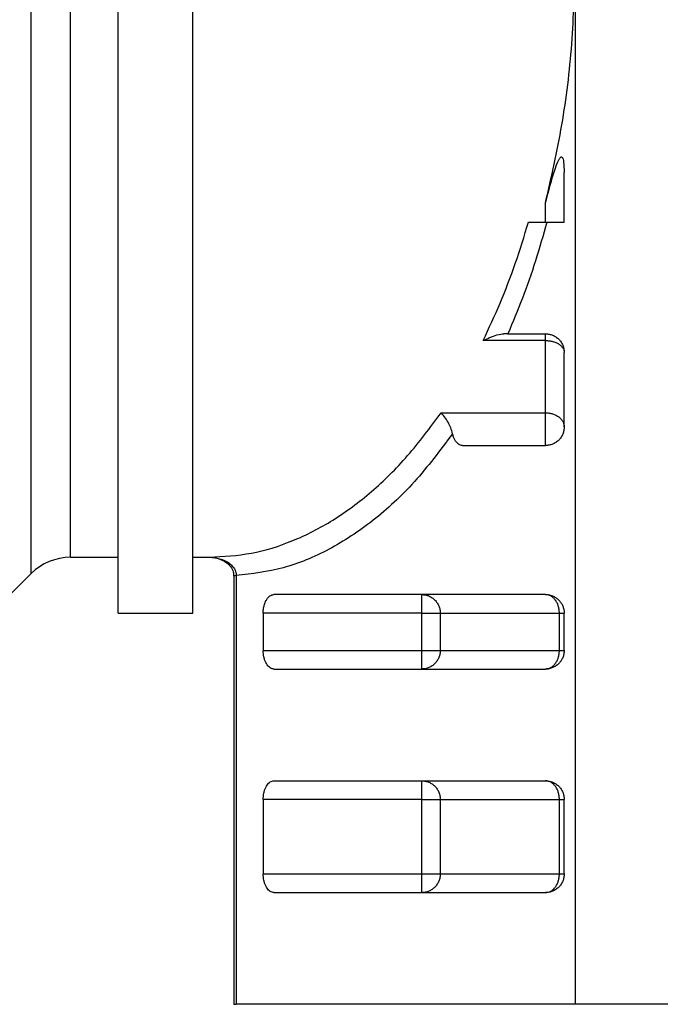
# Model space of a CAD drawing. Extents: x 0 to 420, y 0 to 297.
# Drawn here: x 174 to 175, y 62 to 64 of the extents above; entities that cross this region are included whole.
import ezdxf

# ---------------------------------------------------------------- set-up
doc = ezdxf.new("R2010")
doc.units = 0
doc.layers.get('0').update_dxf_attribs({"linetype": 'CONTINUOUS'})
doc.layers.add('DD0', color=7, linetype='CONTINUOUS')
doc.layers.add('M2', color=3, linetype='CONTINUOUS')
doc.styles.get("Standard").update_dxf_attribs({"font": 'txt', "bigfont": 'BIGFONT'})
doc.dimstyles.get("Standard").update_dxf_attribs({"dimtxt": 3.2, "dimasz": 3, "dimexe": 1.5, "dimexo": 0, "dimgap": 1, "dimtad": 3, "dimtih": 1, "dimtoh": 1, "dimdsep": 46, "dimtxsty": 'STANDARD', "dimblk1": 'OPEN', "dimblk2": 'OPEN', "dimsah": 1, "dimcen": 0.09, "dimadec": 0, "dimazin": 0, "dimtfac": 1, "dimtdec": 4, "dimtofl": 0, "dimtmove": 0, "dimatfit": 3, "dimfxl": 1, "dimtolj": 1, "dimtzin": 0, "dimlwd": 13, "dimlwe": 13, "dimarcsym": 0})

# ---------------------------------------------------------------- blocks, each defined once
blk = doc.blocks.new('_OPEN')
at = {"color": 0, "lineweight": 13}
for p, q in [((-0.965926, 0.258819), (0, 0)), ((0, 0), (-1, 0)), ((0, 0), (-0.965926, -0.258819))]:
    blk.add_line(p, q, dxfattribs=at)
blk = doc.blocks.new('*D6')
for p in [(172.522614, 66.101212), (223.514114, 42.234711), (223.514114, 27.18627)]:
    blk.add_point(p)
at = {"layer": 'DD0', "linetype": 'CONTINUOUS'}
for p, q in [((172.522614, 66.101212), (172.522614, 25.68627)), ((223.514114, 42.234711), (223.514114, 25.68627)), ((175.522614, 27.18627), (220.514114, 27.18627))]:
    blk.add_line(p, q, dxfattribs=at)
at = {"layer": 'DD0', "xscale": 3, "yscale": 3, "rotation": 180}
blk.add_blockref('_OPEN', (172.522614, 27.18627), dxfattribs=at)
at = {"layer": 'DD0', "xscale": 3, "yscale": 3}
blk.add_blockref('_OPEN', (223.514114, 27.18627), dxfattribs=at)
at = {"layer": 'DD0', "width": 0.833333}
blk.add_text('７３０', height=2.5, dxfattribs=at).set_placement((194.476698, 27.886271))
blk = doc.blocks.new('*D9')
for p in [(156.980347, 66.281111), (172.522612, 66.281111), (177.594111, 30.931112)]:
    blk.add_point(p)
at = {"layer": 'DD0', "linetype": 'CONTINUOUS'}
for p, q in [((172.522614, 66.281113), (155.480347, 66.281113)), ((156.980347, 63.281113), (156.980347, 33.931112)), ((177.561175, 30.931112), (155.480347, 30.931112))]:
    blk.add_line(p, q, dxfattribs=at)
at = {"layer": 'DD0', "xscale": 3, "yscale": 3}
for p, rotation in [((156.980347, 66.281113), 90), ((156.980347, 30.931112), 270)]:
    blk.add_blockref('_OPEN', p, dxfattribs=dict(at, rotation=rotation))
at = {"layer": 'DD0', "width": 0.833333}
blk.add_text('５０５', height=2.5, rotation=90.000003, dxfattribs=at).set_placement((156.28035, 45.064447))

msp = doc.modelspace()

# ---------------------------------------------------------------- linework, layer by layer
at = {"layer": 'M2', "color": 6, "linetype": 'CONTINUOUS', "lineweight": 25}
for p, q in [((174.011337, 63.238957), (174.011337, 65.456232)), ((174.17509, 63.164711), (174.17509, 65.378422)), ((174.085583, 63.26971), (174.085583, 65.342866)), ((174.31509, 63.164711), (174.31509, 65.245602)), ((175.033458, 64.38971), (175.033458, 62.429711)), ((175.01299, 63.89971), (175.01299, 63.992497)), ((174.97799, 63.89971), (174.97799, 63.935868)), ((174.946046, 63.89971), (174.980578, 63.89971)), ((174.980578, 63.89971), (175.01299, 63.89971)), ((174.907139, 63.689711), (174.899727, 63.689711)), ((174.907139, 63.689711), (174.97799, 63.689711)), ((174.97799, 63.676983), (174.97799, 63.689711)), ((174.97799, 63.676983), (174.860804, 63.676983)), ((174.97799, 63.541226), (174.97799, 63.676983)), ((175.01299, 63.51471), (175.01299, 63.65471)), ((174.781689, 63.541226), (174.97799, 63.541226)), ((174.97799, 63.47971), (174.97799, 63.541226)), ((174.822104, 63.47971), (174.97799, 63.47971)), ((174.085583, 63.26971), (174.17509, 63.26971)), ((174.31509, 63.26971), (174.346411, 63.26971)), ((173.967844, 63.195464), (174.011337, 63.238957)), ((174.39224, 63.235241), (174.39224, 62.429711)), ((174.39224, 63.235241), (174.39693, 63.235241)), ((174.39693, 63.235241), (174.39693, 62.429711)), ((174.97799, 63.199711), (174.467655, 63.199711)), ((174.745518, 63.164711), (174.745518, 63.199711)), ((174.17509, 63.164711), (174.31509, 63.164711)), ((174.447448, 63.164711), (174.447448, 63.09471)), ((174.745518, 63.164711), (174.447448, 63.164711)), ((174.745518, 63.164711), (174.780132, 63.164711)), ((174.745518, 63.09471), (174.745518, 63.164711)), ((174.780132, 63.164711), (175.003994, 63.164711)), ((174.780132, 63.164711), (174.780132, 63.09471)), ((175.003994, 63.164711), (175.01299, 63.164711)), ((175.003994, 63.09471), (175.003994, 63.164711)), ((175.01299, 63.09471), (175.01299, 63.164711)), ((174.447448, 63.09471), (174.745518, 63.09471)), ((174.745518, 63.059711), (174.745518, 63.09471)), ((174.745518, 63.09471), (174.780132, 63.09471)), ((174.780132, 63.09471), (175.003994, 63.09471)), ((175.003994, 63.09471), (175.01299, 63.09471)), ((174.467655, 63.059711), (174.97799, 63.059711)), ((174.467655, 62.84971), (174.97799, 62.84971)), ((174.745518, 62.81471), (174.745518, 62.84971)), ((174.447448, 62.81471), (174.447448, 62.674711)), ((174.745518, 62.81471), (174.447448, 62.81471)), ((174.745518, 62.81471), (174.780132, 62.81471)), ((174.745518, 62.674711), (174.745518, 62.81471)), ((174.780132, 62.81471), (175.003994, 62.81471)), ((174.780132, 62.81471), (174.780132, 62.674711)), ((175.003994, 62.81471), (175.01299, 62.81471)), ((175.003994, 62.674711), (175.003994, 62.81471)), ((175.01299, 62.674711), (175.01299, 62.81471)), ((174.447448, 62.674711), (174.745518, 62.674711)), ((174.745518, 62.639711), (174.745518, 62.674711)), ((174.745518, 62.674711), (174.780132, 62.674711)), ((174.780132, 62.674711), (175.003994, 62.674711)), ((175.003994, 62.674711), (175.01299, 62.674711)), ((174.467655, 62.639711), (174.97799, 62.639711)), ((174.39224, 62.429711), (174.39693, 62.429711)), ((175.033458, 62.429711), (174.39693, 62.429711)), ((176.326723, 62.429711), (175.033458, 62.429711))]:
    msp.add_line(p, q, dxfattribs=at)
msp.add_arc((174.085583, 63.16471), 0.105, 90, 135, dxfattribs=at)
at = {"layer": 'M2', "color": 6, "linetype": 'CONTINUOUS', "lineweight": 25, "extrusion": (0, 0, -1)}
for points, knots in [([(174.97799, 63.935868), (174.988988, 63.984181), (174.999986, 64.032494), (175.008606, 64.08219), (175.017226, 64.131887), (175.023469, 64.182968), (175.027215, 64.234451), (175.030961, 64.285935), (175.032209, 64.337823), (175.033458, 64.38971)], [0, 0, 0, 0, 1, 1, 1, 2, 2, 2, 3, 3, 3, 3]), ([(174.97799, 63.935868), (174.983895, 63.958322), (174.9898, 63.980776), (174.995164, 63.996924), (174.997134, 64.002854), (174.999031, 64.007933), (175.000503, 64.011505), (175.001266, 64.013359), (175.001915, 64.014807), (175.002768, 64.016376), (175.003621, 64.017945), (175.004677, 64.019636), (175.005549, 64.020665), (175.005965, 64.021155), (175.006338, 64.021494), (175.00678, 64.021724), (175.007222, 64.021954), (175.007731, 64.022074), (175.008124, 64.02204), (175.008516, 64.022006), (175.008791, 64.021819), (175.009065, 64.021556), (175.00934, 64.021294), (175.009613, 64.020957), (175.009878, 64.020494), (175.010221, 64.019893), (175.010548, 64.01908), (175.010849, 64.018079), (175.011301, 64.016579), (175.011694, 64.014658), (175.01199, 64.012338), (175.012658, 64.007088), (175.012824, 63.999792), (175.01299, 63.992497)], [0, 0, 0, 0, 1, 1, 1, 2, 2, 2, 3, 3, 3, 4, 4, 4, 5, 5, 5, 6, 6, 6, 7, 7, 7, 8, 8, 8, 9, 9, 9, 10, 10, 10, 11, 11, 11, 11]), ([(174.860804, 63.676983), (174.871654, 63.70017), (174.882503, 63.723356), (174.892684, 63.747375), (174.902864, 63.771394), (174.912375, 63.796244), (174.921157, 63.821772), (174.929939, 63.8473), (174.937992, 63.873505), (174.946046, 63.89971)], [0, 0, 0, 0, 1, 1, 1, 2, 2, 2, 3, 3, 3, 3]), ([(174.980578, 63.89971), (174.97358, 63.875211), (174.966583, 63.850712), (174.95899, 63.826757), (174.951398, 63.802801), (174.94321, 63.77939), (174.934469, 63.756639), (174.925728, 63.733888), (174.916433, 63.7118), (174.907139, 63.689711)], [0, 0, 0, 0, 1, 1, 1, 2, 2, 2, 3, 3, 3, 3]), ([(174.860804, 63.676983), (174.860893, 63.67703), (174.860981, 63.677076), (174.861071, 63.677124), (174.866595, 63.680021), (174.878706, 63.685289), (174.886731, 63.687641), (174.892443, 63.689316), (174.896085, 63.689513), (174.899727, 63.689711)], [0, 0, 0, 0, 1, 1, 1, 2, 2, 2, 3, 3, 3, 3]), ([(174.97799, 63.689711), (174.980281, 63.68958), (174.982572, 63.68945), (174.984819, 63.689038), (174.987065, 63.688626), (174.989268, 63.687932), (174.991384, 63.687046), (174.993501, 63.68616), (174.995531, 63.685082), (174.997435, 63.683812), (174.99934, 63.682542), (175.001119, 63.68108), (175.002739, 63.679459), (175.00436, 63.677839), (175.005822, 63.67606), (175.007092, 63.674155), (175.008362, 63.672251), (175.00944, 63.670221), (175.010326, 63.668104), (175.011212, 63.665988), (175.011906, 63.663786), (175.012318, 63.661539), (175.01273, 63.659292), (175.01286, 63.657001), (175.01299, 63.65471)], [0, 0, 0, 0, 1, 1, 1, 2, 2, 2, 3, 3, 3, 4, 4, 4, 5, 5, 5, 6, 6, 6, 7, 7, 7, 8, 8, 8, 8]), ([(174.97799, 63.676983), (174.980281, 63.6769), (174.982572, 63.676817), (174.984819, 63.676555), (174.987065, 63.676293), (174.989268, 63.675852), (174.991384, 63.675288), (174.993501, 63.674724), (174.995531, 63.674038), (174.997435, 63.67323), (174.99934, 63.672421), (175.001119, 63.671491), (175.002739, 63.67046), (175.00436, 63.669428), (175.005822, 63.668297), (175.007092, 63.667085), (175.008362, 63.665872), (175.00944, 63.664581), (175.010326, 63.663234), (175.011212, 63.661887), (175.011906, 63.660485), (175.012318, 63.659056), (175.01273, 63.657626), (175.01286, 63.656168), (175.01299, 63.65471)], [0, 0, 0, 0, 1, 1, 1, 2, 2, 2, 3, 3, 3, 4, 4, 4, 5, 5, 5, 6, 6, 6, 7, 7, 7, 8, 8, 8, 8]), ([(174.346411, 63.26971), (174.372759, 63.271226), (174.399108, 63.272741), (174.42527, 63.27757), (174.451432, 63.282398), (174.477407, 63.29054), (174.503021, 63.301036), (174.528635, 63.311532), (174.553887, 63.324381), (174.578575, 63.339781), (174.603263, 63.355181), (174.627387, 63.373131), (174.650871, 63.393261), (174.674354, 63.413391), (174.697197, 63.4357), (174.718894, 63.460724), (174.74059, 63.485749), (174.761139, 63.513487), (174.781689, 63.541226)], [0, 0, 0, 0, 1, 1, 1, 2, 2, 2, 3, 3, 3, 4, 4, 4, 5, 5, 5, 6, 6, 6, 6]), ([(174.80329, 63.501936), (174.802235, 63.505648), (174.801179, 63.509361), (174.799829, 63.512922), (174.798478, 63.516483), (174.796832, 63.519893), (174.794826, 63.52345), (174.792819, 63.527007), (174.790452, 63.530711), (174.788095, 63.533841), (174.785738, 63.536971), (174.783392, 63.539527), (174.781869, 63.541046), (174.781808, 63.541107), (174.781749, 63.541166), (174.781689, 63.541226)], [0, 0, 0, 0, 1, 1, 1, 2, 2, 2, 3, 3, 3, 4, 4, 4, 5, 5, 5, 5]), ([(174.97799, 63.541226), (174.980281, 63.541127), (174.982572, 63.541028), (174.984819, 63.540716), (174.987065, 63.540404), (174.989268, 63.539878), (174.991384, 63.539207), (174.993501, 63.538536), (174.995531, 63.537719), (174.997435, 63.536757), (174.99934, 63.535795), (175.001119, 63.534687), (175.002739, 63.53346), (175.00436, 63.532232), (175.005822, 63.530885), (175.007092, 63.529442), (175.008362, 63.527999), (175.00944, 63.526461), (175.010326, 63.524857), (175.011212, 63.523254), (175.011906, 63.521585), (175.012318, 63.519883), (175.01273, 63.518181), (175.01286, 63.516446), (175.01299, 63.51471)], [0, 0, 0, 0, 1, 1, 1, 2, 2, 2, 3, 3, 3, 4, 4, 4, 5, 5, 5, 6, 6, 6, 7, 7, 7, 8, 8, 8, 8]), ([(174.80329, 63.501936), (174.779884, 63.470754), (174.756478, 63.439572), (174.731691, 63.41195), (174.706905, 63.384328), (174.680738, 63.360265), (174.653845, 63.339171), (174.626953, 63.318077), (174.599333, 63.29995), (174.571123, 63.28488), (174.542912, 63.26981), (174.514109, 63.257796), (174.484979, 63.250032), (174.455848, 63.242269), (174.426389, 63.238754), (174.39693, 63.235241)], [0, 0, 0, 0, 1, 1, 1, 2, 2, 2, 3, 3, 3, 4, 4, 4, 5, 5, 5, 5]), ([(174.822104, 63.47971), (174.82076, 63.479845), (174.819415, 63.479979), (174.818098, 63.480405), (174.816781, 63.48083), (174.815491, 63.481546), (174.814252, 63.48246), (174.813013, 63.483374), (174.811826, 63.484486), (174.810717, 63.485796), (174.809608, 63.487106), (174.808578, 63.488614), (174.807634, 63.490278), (174.806691, 63.491942), (174.805835, 63.493762), (174.805125, 63.495731), (174.804416, 63.4977), (174.803853, 63.499817), (174.80329, 63.501936)], [0, 0, 0, 0, 1, 1, 1, 2, 2, 2, 3, 3, 3, 4, 4, 4, 5, 5, 5, 6, 6, 6, 6]), ([(175.01299, 63.51471), (175.01286, 63.51242), (175.01273, 63.510129), (175.012318, 63.507882), (175.011906, 63.505636), (175.011212, 63.503433), (175.010326, 63.501317), (175.00944, 63.4992), (175.008362, 63.49717), (175.007092, 63.495266), (175.005822, 63.493361), (175.00436, 63.491582), (175.002739, 63.489962), (175.001119, 63.488341), (174.99934, 63.486879), (174.997435, 63.485609), (174.995531, 63.484339), (174.993501, 63.483261), (174.991384, 63.482375), (174.989268, 63.481489), (174.987065, 63.480795), (174.984819, 63.480383), (174.982572, 63.479971), (174.980281, 63.479841), (174.97799, 63.47971)], [0, 0, 0, 0, 1, 1, 1, 2, 2, 2, 3, 3, 3, 4, 4, 4, 5, 5, 5, 6, 6, 6, 7, 7, 7, 8, 8, 8, 8]), ([(174.346411, 63.26971), (174.349984, 63.269715), (174.353557, 63.26972), (174.358803, 63.268394), (174.364048, 63.267068), (174.370966, 63.264411), (174.375934, 63.261491), (174.380903, 63.258571), (174.383922, 63.255388), (174.386276, 63.252109), (174.388629, 63.24883), (174.390316, 63.245456), (174.391153, 63.242613), (174.391991, 63.23977), (174.39198, 63.237458), (174.391969, 63.235147)], [0, 0, 0, 0, 1, 1, 1, 2, 2, 2, 3, 3, 3, 4, 4, 4, 5, 5, 5, 5]), ([(174.346411, 63.26971), (174.346553, 63.26971), (174.346694, 63.26971), (174.34684, 63.269709), (174.351859, 63.26967), (174.361682, 63.268384), (174.368744, 63.266277), (174.375807, 63.264171), (174.380109, 63.261244), (174.382967, 63.259326), (174.383996, 63.258635), (174.384838, 63.258075), (174.385979, 63.257007), (174.388341, 63.254794), (174.391984, 63.250401), (174.39359, 63.24798), (174.394195, 63.247067), (174.394511, 63.246434), (174.394904, 63.245317), (174.39563, 63.243257), (174.39662, 63.23955), (174.396866, 63.237342), (174.39696, 63.236494), (174.396945, 63.235868), (174.39693, 63.235241)], [0, 0, 0, 0, 1, 1, 1, 2, 2, 2, 3, 3, 3, 4, 4, 4, 5, 5, 5, 6, 6, 6, 7, 7, 7, 8, 8, 8, 8]), ([(174.447448, 63.164711), (174.447523, 63.167001), (174.447598, 63.169292), (174.447836, 63.171539), (174.448074, 63.173785), (174.448474, 63.175988), (174.448986, 63.178104), (174.449497, 63.180221), (174.45012, 63.182251), (174.450853, 63.184155), (174.451587, 63.18606), (174.452431, 63.187839), (174.453366, 63.189459), (174.454302, 63.19108), (174.455329, 63.192542), (174.456428, 63.193812), (174.457528, 63.195082), (174.4587, 63.19616), (174.459922, 63.197046), (174.461144, 63.197932), (174.462415, 63.198626), (174.463713, 63.199038), (174.46501, 63.19945), (174.466332, 63.19958), (174.467655, 63.199711)], [0, 0, 0, 0, 1, 1, 1, 2, 2, 2, 3, 3, 3, 4, 4, 4, 5, 5, 5, 6, 6, 6, 7, 7, 7, 8, 8, 8, 8]), ([(174.745518, 63.199711), (174.747784, 63.19958), (174.750049, 63.19945), (174.752271, 63.199038), (174.754493, 63.198626), (174.756672, 63.197932), (174.758764, 63.197046), (174.760857, 63.19616), (174.762865, 63.195082), (174.764749, 63.193812), (174.766632, 63.192542), (174.768392, 63.19108), (174.769994, 63.189459), (174.771596, 63.187839), (174.773043, 63.18606), (174.774299, 63.184155), (174.775555, 63.182251), (174.776621, 63.180221), (174.777497, 63.178104), (174.778373, 63.175988), (174.77906, 63.173785), (174.779467, 63.171539), (174.779874, 63.169292), (174.780003, 63.167001), (174.780132, 63.164711)], [0, 0, 0, 0, 1, 1, 1, 2, 2, 2, 3, 3, 3, 4, 4, 4, 5, 5, 5, 6, 6, 6, 7, 7, 7, 8, 8, 8, 8]), ([(174.97799, 63.199711), (174.980027, 63.199608), (174.982063, 63.199505), (174.984068, 63.199179), (174.986073, 63.198852), (174.988048, 63.198304), (174.989961, 63.1976), (174.991874, 63.196896), (174.993727, 63.196038), (174.99549, 63.195021), (174.997254, 63.194005), (174.998928, 63.192832), (175.000488, 63.191522), (175.002048, 63.190213), (175.003493, 63.188768), (175.004802, 63.187208), (175.006111, 63.185648), (175.007285, 63.183974), (175.008301, 63.182211), (175.009317, 63.180447), (175.010176, 63.178595), (175.01088, 63.176681), (175.011583, 63.174768), (175.012133, 63.172793), (175.012459, 63.170788), (175.012785, 63.168783), (175.012888, 63.166747), (175.01299, 63.164711)], [0, 0, 0, 0, 1, 1, 1, 2, 2, 2, 3, 3, 3, 4, 4, 4, 5, 5, 5, 6, 6, 6, 7, 7, 7, 8, 8, 8, 9, 9, 9, 9]), ([(175.003994, 63.164711), (175.003897, 63.167001), (175.003801, 63.169292), (175.003495, 63.171539), (175.003188, 63.173785), (175.002673, 63.175988), (175.002015, 63.178104), (175.001356, 63.180221), (175.000556, 63.182251), (174.999612, 63.184155), (174.998668, 63.18606), (174.997582, 63.187839), (174.996378, 63.189459), (174.995174, 63.19108), (174.993852, 63.192542), (174.992437, 63.193812), (174.991022, 63.195082), (174.989514, 63.19616), (174.987942, 63.197046), (174.986369, 63.197932), (174.984733, 63.198626), (174.983064, 63.199038), (174.981394, 63.19945), (174.979692, 63.19958), (174.97799, 63.199711)], [0, 0, 0, 0, 1, 1, 1, 2, 2, 2, 3, 3, 3, 4, 4, 4, 5, 5, 5, 6, 6, 6, 7, 7, 7, 8, 8, 8, 8]), ([(174.467655, 63.059711), (174.466479, 63.059814), (174.465304, 63.059916), (174.464146, 63.060242), (174.462988, 63.060568), (174.461848, 63.061117), (174.460744, 63.061821), (174.459639, 63.062525), (174.458569, 63.063383), (174.457551, 63.064399), (174.456533, 63.065416), (174.455566, 63.06659), (174.454666, 63.067899), (174.453766, 63.069209), (174.452931, 63.070653), (174.452175, 63.072213), (174.451419, 63.073773), (174.450741, 63.075447), (174.450155, 63.077211), (174.449568, 63.078974), (174.449073, 63.080826), (174.448666, 63.08274), (174.44826, 63.084653), (174.447943, 63.086628), (174.447755, 63.088633), (174.447566, 63.090638), (174.447507, 63.092674), (174.447448, 63.09471)], [0, 0, 0, 0, 1, 1, 1, 2, 2, 2, 3, 3, 3, 4, 4, 4, 5, 5, 5, 6, 6, 6, 7, 7, 7, 8, 8, 8, 9, 9, 9, 9]), ([(174.780132, 63.09471), (174.780003, 63.09242), (174.779875, 63.090129), (174.779467, 63.087882), (174.779059, 63.085636), (174.778374, 63.083433), (174.777497, 63.081316), (174.776621, 63.0792), (174.775555, 63.07717), (174.774299, 63.075266), (174.773042, 63.073361), (174.771597, 63.071582), (174.769994, 63.069962), (174.768391, 63.068341), (174.766632, 63.066879), (174.764749, 63.065609), (174.762865, 63.064339), (174.760858, 63.06326), (174.758764, 63.062375), (174.756671, 63.061489), (174.754493, 63.060795), (174.752271, 63.060383), (174.750049, 63.059971), (174.747784, 63.059841), (174.745518, 63.059711)], [0, 0, 0, 0, 1, 1, 1, 2, 2, 2, 3, 3, 3, 4, 4, 4, 5, 5, 5, 6, 6, 6, 7, 7, 7, 8, 8, 8, 8]), ([(175.01299, 63.09471), (175.01286, 63.09242), (175.01273, 63.090129), (175.012318, 63.087882), (175.011906, 63.085636), (175.011212, 63.083433), (175.010326, 63.081316), (175.00944, 63.0792), (175.008362, 63.07717), (175.007092, 63.075266), (175.005822, 63.073361), (175.00436, 63.071582), (175.002739, 63.069962), (175.001119, 63.068341), (174.99934, 63.066879), (174.997435, 63.065609), (174.995531, 63.064339), (174.993501, 63.06326), (174.991384, 63.062375), (174.989268, 63.061489), (174.987065, 63.060795), (174.984819, 63.060383), (174.982572, 63.059971), (174.980281, 63.059841), (174.97799, 63.059711)], [0, 0, 0, 0, 1, 1, 1, 2, 2, 2, 3, 3, 3, 4, 4, 4, 5, 5, 5, 6, 6, 6, 7, 7, 7, 8, 8, 8, 8]), ([(174.97799, 63.059711), (174.979692, 63.059841), (174.981394, 63.059971), (174.983064, 63.060383), (174.984733, 63.060795), (174.986369, 63.061489), (174.987942, 63.062375), (174.989514, 63.063261), (174.991022, 63.064339), (174.992437, 63.065609), (174.993852, 63.066879), (174.995174, 63.068341), (174.996378, 63.069962), (174.997582, 63.071582), (174.998668, 63.073361), (174.999612, 63.075266), (175.000555, 63.07717), (175.001357, 63.0792), (175.002015, 63.081316), (175.002673, 63.083433), (175.003189, 63.085636), (175.003495, 63.087882), (175.0038, 63.090129), (175.003897, 63.09242), (175.003994, 63.09471)], [0, 0, 0, 0, 1, 1, 1, 2, 2, 2, 3, 3, 3, 4, 4, 4, 5, 5, 5, 6, 6, 6, 7, 7, 7, 8, 8, 8, 8]), ([(174.447448, 62.81471), (174.447507, 62.816747), (174.447566, 62.818783), (174.447755, 62.820788), (174.447943, 62.822794), (174.44826, 62.824768), (174.448666, 62.826681), (174.449073, 62.828595), (174.449568, 62.830447), (174.450155, 62.832211), (174.450742, 62.833974), (174.451419, 62.835648), (174.452175, 62.837208), (174.452931, 62.838768), (174.453765, 62.840213), (174.454666, 62.841522), (174.455566, 62.842831), (174.456533, 62.844005), (174.457551, 62.845021), (174.458569, 62.846037), (174.459639, 62.846896), (174.460744, 62.8476), (174.461848, 62.848304), (174.462988, 62.848853), (174.464146, 62.849179), (174.465304, 62.849505), (174.466479, 62.849608), (174.467655, 62.84971)], [0, 0, 0, 0, 1, 1, 1, 2, 2, 2, 3, 3, 3, 4, 4, 4, 5, 5, 5, 6, 6, 6, 7, 7, 7, 8, 8, 8, 9, 9, 9, 9]), ([(174.745518, 62.84971), (174.747784, 62.84958), (174.750049, 62.84945), (174.752271, 62.849038), (174.754493, 62.848626), (174.756672, 62.847933), (174.758764, 62.847046), (174.760857, 62.84616), (174.762865, 62.845082), (174.764749, 62.843812), (174.766632, 62.842541), (174.768392, 62.84108), (174.769994, 62.839459), (174.771596, 62.837838), (174.773043, 62.83606), (174.774299, 62.834155), (174.775555, 62.832251), (174.776621, 62.830221), (174.777497, 62.828105), (174.778373, 62.825988), (174.77906, 62.823786), (174.779467, 62.821539), (174.779874, 62.819292), (174.780003, 62.817001), (174.780132, 62.81471)], [0, 0, 0, 0, 1, 1, 1, 2, 2, 2, 3, 3, 3, 4, 4, 4, 5, 5, 5, 6, 6, 6, 7, 7, 7, 8, 8, 8, 8]), ([(174.97799, 62.84971), (174.980281, 62.84958), (174.982572, 62.84945), (174.984819, 62.849038), (174.987065, 62.848626), (174.989268, 62.847933), (174.991384, 62.847046), (174.993501, 62.84616), (174.995531, 62.845082), (174.997435, 62.843812), (174.99934, 62.842541), (175.001119, 62.84108), (175.002739, 62.839459), (175.00436, 62.837838), (175.005822, 62.83606), (175.007092, 62.834155), (175.008362, 62.832251), (175.00944, 62.830221), (175.010326, 62.828105), (175.011212, 62.825988), (175.011906, 62.823786), (175.012318, 62.821539), (175.01273, 62.819292), (175.01286, 62.817001), (175.01299, 62.81471)], [0, 0, 0, 0, 1, 1, 1, 2, 2, 2, 3, 3, 3, 4, 4, 4, 5, 5, 5, 6, 6, 6, 7, 7, 7, 8, 8, 8, 8]), ([(175.003994, 62.81471), (175.003897, 62.817001), (175.003801, 62.819292), (175.003495, 62.821539), (175.003188, 62.823786), (175.002673, 62.825988), (175.002015, 62.828105), (175.001356, 62.830221), (175.000556, 62.832251), (174.999612, 62.834155), (174.998668, 62.83606), (174.997582, 62.837839), (174.996378, 62.839459), (174.995174, 62.841079), (174.993852, 62.842542), (174.992437, 62.843812), (174.991022, 62.845082), (174.989514, 62.84616), (174.987942, 62.847046), (174.986369, 62.847932), (174.984733, 62.848626), (174.983064, 62.849038), (174.981394, 62.84945), (174.979692, 62.84958), (174.97799, 62.84971)], [0, 0, 0, 0, 1, 1, 1, 2, 2, 2, 3, 3, 3, 4, 4, 4, 5, 5, 5, 6, 6, 6, 7, 7, 7, 8, 8, 8, 8]), ([(174.467655, 62.639711), (174.466479, 62.639813), (174.465304, 62.639916), (174.464146, 62.640242), (174.462988, 62.640568), (174.461848, 62.641117), (174.460744, 62.641821), (174.459639, 62.642525), (174.458569, 62.643383), (174.457551, 62.6444), (174.456533, 62.645416), (174.455566, 62.646589), (174.454666, 62.647899), (174.453766, 62.649208), (174.452931, 62.650653), (174.452175, 62.652213), (174.451419, 62.653773), (174.450741, 62.655447), (174.450155, 62.65721), (174.449568, 62.658974), (174.449073, 62.660826), (174.448666, 62.66274), (174.44826, 62.664653), (174.447943, 62.666627), (174.447755, 62.668633), (174.447566, 62.670638), (174.447507, 62.672674), (174.447448, 62.674711)], [0, 0, 0, 0, 1, 1, 1, 2, 2, 2, 3, 3, 3, 4, 4, 4, 5, 5, 5, 6, 6, 6, 7, 7, 7, 8, 8, 8, 9, 9, 9, 9]), ([(174.780132, 62.674711), (174.780003, 62.67242), (174.779875, 62.670129), (174.779467, 62.667883), (174.779059, 62.665636), (174.778374, 62.663433), (174.777497, 62.661316), (174.776621, 62.6592), (174.775555, 62.65717), (174.774299, 62.655265), (174.773042, 62.653361), (174.771597, 62.651582), (174.769994, 62.649962), (174.768391, 62.648342), (174.766632, 62.646879), (174.764749, 62.645609), (174.762865, 62.644339), (174.760858, 62.64326), (174.758764, 62.642375), (174.756671, 62.641489), (174.754493, 62.640795), (174.752271, 62.640383), (174.750049, 62.639971), (174.747784, 62.639841), (174.745518, 62.639711)], [0, 0, 0, 0, 1, 1, 1, 2, 2, 2, 3, 3, 3, 4, 4, 4, 5, 5, 5, 6, 6, 6, 7, 7, 7, 8, 8, 8, 8]), ([(175.01299, 62.674711), (175.01286, 62.67242), (175.01273, 62.670129), (175.012318, 62.667883), (175.011906, 62.665636), (175.011212, 62.663433), (175.010326, 62.661316), (175.00944, 62.6592), (175.008362, 62.65717), (175.007092, 62.655265), (175.005822, 62.653361), (175.00436, 62.651582), (175.002739, 62.649962), (175.001119, 62.648342), (174.99934, 62.646879), (174.997435, 62.645609), (174.995531, 62.644339), (174.993501, 62.64326), (174.991384, 62.642375), (174.989268, 62.641489), (174.987065, 62.640795), (174.984819, 62.640383), (174.982572, 62.639971), (174.980281, 62.639841), (174.97799, 62.639711)], [0, 0, 0, 0, 1, 1, 1, 2, 2, 2, 3, 3, 3, 4, 4, 4, 5, 5, 5, 6, 6, 6, 7, 7, 7, 8, 8, 8, 8]), ([(174.97799, 62.639711), (174.979692, 62.639841), (174.981394, 62.639971), (174.983064, 62.640383), (174.984733, 62.640795), (174.986369, 62.641488), (174.987942, 62.642375), (174.989514, 62.643261), (174.991022, 62.644339), (174.992437, 62.645609), (174.993852, 62.64688), (174.995174, 62.648341), (174.996378, 62.649962), (174.997582, 62.651582), (174.998668, 62.653361), (174.999612, 62.655265), (175.000555, 62.65717), (175.001357, 62.6592), (175.002015, 62.661316), (175.002673, 62.663433), (175.003189, 62.665636), (175.003495, 62.667883), (175.0038, 62.670129), (175.003897, 62.67242), (175.003994, 62.674711)], [0, 0, 0, 0, 1, 1, 1, 2, 2, 2, 3, 3, 3, 4, 4, 4, 5, 5, 5, 6, 6, 6, 7, 7, 7, 8, 8, 8, 8])]:
    msp.add_open_spline(points, degree=3, knots=knots, dxfattribs=at)

# ---------------------------------------------------------------- dimensions: what is measured, and where the dimension line sits
at = {"layer": 'DD0', "color": 7}
dim = msp.add_linear_dim(base=(156.980347, 66.281111), p1=(177.594111, 30.931112), p2=(172.522612, 66.281111), angle=90, text='５０５', dimstyle='STANDARD', override={"dimtxt": 2.5, "dimexe": 1.499997, "dimexo": 2.33203e-06, "dimtih": 1, "dimtoh": 1, "dimtmove": 2, "dimlwd": 13, "dimlwe": 13}, dxfattribs=at)
dim.commit()
dim.dimension.update_dxf_attribs({"geometry": '*D9', "text_midpoint": (155.030347, 48.606113), "dimtype": 160, "text_rotation": 90.000002})
dim = msp.add_linear_dim(base=(223.514114, 27.18627), p1=(172.522614, 66.101212), p2=(223.514114, 42.234711), text='７３０', dimstyle='STANDARD', override={"dimtxt": 2.5, "dimexe": 1.499999, "dimexo": 2.03098e-06, "dimtih": 1, "dimtoh": 1, "dimtmove": 2, "dimlwd": 13, "dimlwe": 13}, dxfattribs=at)
dim.commit()
dim.dimension.update_dxf_attribs({"geometry": '*D6', "text_midpoint": (198.018371, 29.13627), "dimtype": 160})

doc.saveas('drawing.dxf')
